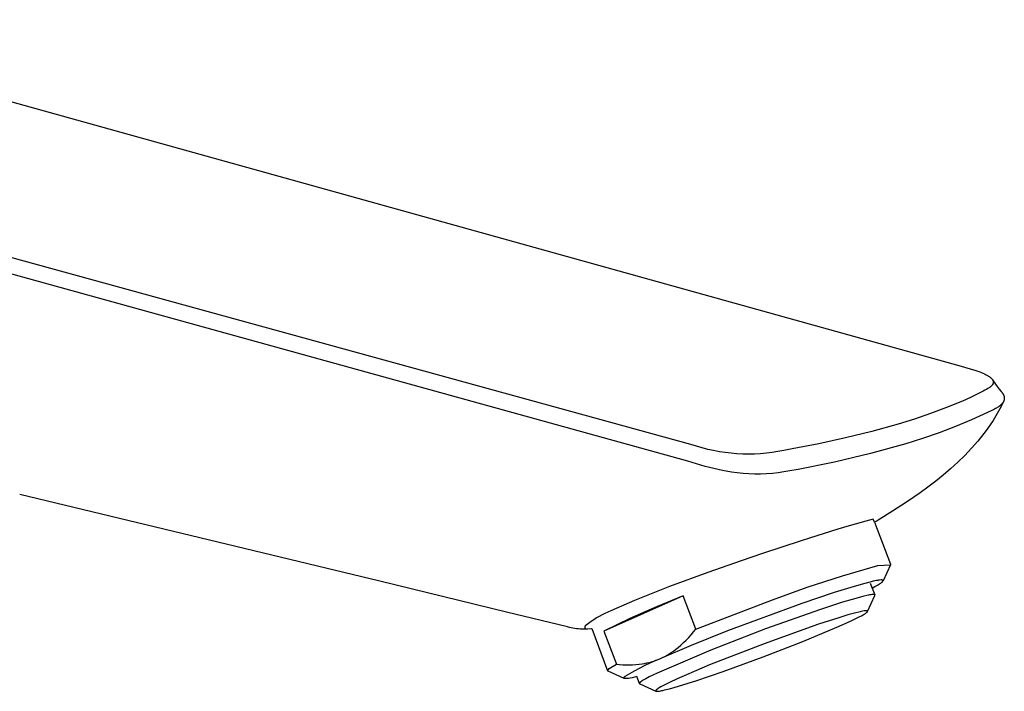
# Model space of a CAD drawing. Units: millimetres. Extents: x -279 to 123, y -343 to 377.
# Drawn here: x -185 to -91, y -160 to -96 of the extents above; entities that cross this region are included whole.
import ezdxf

# ---------------------------------------------------------------- set-up
doc = ezdxf.new("R2010")
doc.units = ezdxf.units.MM
doc.header["$MEASUREMENT"] = 0
doc.layers.add('Default', color=7, linetype='Continuous', true_color=0x000000)

msp = doc.modelspace()

# ---------------------------------------------------------------- linework, layer by layer
at = {"layer": 'Default', "color": 7, "true_color": 0xffffff}
for p, q in [((-213.801, -95.703), (-95.389, -128.677)), ((-120.939, -136.206), (-242.98, -102.62)), ((-121.199, -137.787), (-243.773, -103.873)), ((-95.389, -128.677), (-94.846, -128.829)), ((-94.846, -128.829), (-94.298, -128.985)), ((-94.298, -128.985), (-93.754, -129.152)), ((-93.754, -129.152), (-93.566, -129.214)), ((-93.566, -129.214), (-93.38, -129.28)), ((-93.38, -129.28), (-93.225, -129.339)), ((-93.225, -129.339), (-93.071, -129.401)), ((-93.071, -129.401), (-92.918, -129.469)), ((-92.918, -129.469), (-92.843, -129.505)), ((-92.843, -129.505), (-92.768, -129.542)), ((-92.768, -129.542), (-92.709, -129.573)), ((-92.709, -129.573), (-92.651, -129.605)), ((-92.651, -129.605), (-92.594, -129.639)), ((-92.594, -129.639), (-92.537, -129.674)), ((-92.537, -129.674), (-92.489, -129.706)), ((-92.489, -129.706), (-92.442, -129.739)), ((-92.442, -129.739), (-92.395, -129.774)), ((-92.395, -129.774), (-92.373, -129.792)), ((-92.373, -129.792), (-92.35, -129.81)), ((-92.35, -129.81), (-92.332, -129.826)), ((-92.332, -129.826), (-92.313, -129.843)), ((-92.313, -129.843), (-92.295, -129.859)), ((-92.295, -129.859), (-92.278, -129.876)), ((-92.278, -129.876), (-92.26, -129.894)), ((-92.26, -129.894), (-92.244, -129.912)), ((-92.244, -129.912), (-92.227, -129.93)), ((-92.227, -129.93), (-92.212, -129.949)), ((-92.212, -129.949), (-92.199, -129.966)), ((-92.199, -129.966), (-92.186, -129.982)), ((-92.186, -129.982), (-92.175, -129.999)), ((-92.175, -129.999), (-92.163, -130.017)), ((-92.167, -130.012), (-92.161, -130.019)), ((-92.159, -130.476), (-92.164, -130.485)), ((-92.163, -130.017), (-92.158, -130.026)), ((-92.161, -130.019), (-91.879, -130.433)), ((-92.153, -130.467), (-92.159, -130.476)), ((-92.158, -130.026), (-92.153, -130.034)), ((-92.153, -130.034), (-92.148, -130.044)), ((-92.148, -130.458), (-92.153, -130.467)), ((-92.148, -130.044), (-92.143, -130.053)), ((-92.143, -130.448), (-92.148, -130.458)), ((-92.143, -130.053), (-92.138, -130.062)), ((-92.138, -130.439), (-92.143, -130.448)), ((-92.138, -130.062), (-92.133, -130.071)), ((-92.133, -130.429), (-92.138, -130.439)), ((-92.133, -130.071), (-92.129, -130.081)), ((-92.128, -130.42), (-92.133, -130.429)), ((-92.129, -130.081), (-92.125, -130.09)), ((-92.124, -130.41), (-92.128, -130.42)), ((-92.125, -130.09), (-92.121, -130.098)), ((-92.12, -130.4), (-92.124, -130.41)), ((-92.121, -130.098), (-92.118, -130.107)), ((-92.116, -130.39), (-92.12, -130.4)), ((-92.118, -130.107), (-92.115, -130.115)), ((-92.112, -130.38), (-92.116, -130.39)), ((-92.115, -130.115), (-92.112, -130.124)), ((-92.112, -130.124), (-92.109, -130.133)), ((-92.109, -130.37), (-92.112, -130.38)), ((-92.109, -130.133), (-92.106, -130.141)), ((-92.106, -130.361), (-92.109, -130.37)), ((-92.106, -130.141), (-92.104, -130.15)), ((-92.104, -130.353), (-92.106, -130.361)), ((-92.104, -130.15), (-92.102, -130.159)), ((-92.102, -130.344), (-92.104, -130.353)), ((-92.102, -130.159), (-92.099, -130.168)), ((-92.1, -130.336), (-92.102, -130.344)), ((-92.098, -130.327), (-92.1, -130.336)), ((-92.099, -130.168), (-92.098, -130.177)), ((-92.098, -130.177), (-92.096, -130.185)), ((-92.096, -130.318), (-92.098, -130.327)), ((-92.096, -130.185), (-92.094, -130.194)), ((-92.095, -130.31), (-92.096, -130.318)), ((-92.094, -130.301), (-92.095, -130.31)), ((-92.094, -130.194), (-92.093, -130.203)), ((-92.092, -130.292), (-92.094, -130.301)), ((-92.093, -130.203), (-92.092, -130.212)), ((-92.092, -130.212), (-92.091, -130.221)), ((-92.091, -130.274), (-92.092, -130.283)), ((-92.092, -130.283), (-92.092, -130.292)), ((-92.091, -130.221), (-92.091, -130.23)), ((-92.091, -130.23), (-92.09, -130.239)), ((-92.09, -130.266), (-92.091, -130.274)), ((-92.09, -130.239), (-92.09, -130.248)), ((-92.09, -130.248), (-92.09, -130.257)), ((-92.09, -130.257), (-92.09, -130.266)), ((-91.879, -130.433), (-91.706, -130.675)), ((-93.505, -131.334), (-94.267, -131.7)), ((-93.055, -131.108), (-93.505, -131.334)), ((-92.897, -131.027), (-93.055, -131.108)), ((-92.74, -130.941), (-92.897, -131.027)), ((-92.616, -130.869), (-92.74, -130.941)), ((-92.555, -130.832), (-92.616, -130.869)), ((-92.496, -130.793), (-92.555, -130.832)), ((-92.448, -130.76), (-92.496, -130.793)), ((-92.401, -130.725), (-92.448, -130.76)), ((-92.378, -130.707), (-92.401, -130.725)), ((-92.356, -130.689), (-92.378, -130.707)), ((-92.333, -130.671), (-92.356, -130.689)), ((-92.312, -130.652), (-92.333, -130.671)), ((-92.295, -130.637), (-92.312, -130.652)), ((-92.279, -130.621), (-92.295, -130.637)), ((-92.263, -130.605), (-92.279, -130.621)), ((-92.247, -130.589), (-92.263, -130.605)), ((-92.232, -130.573), (-92.247, -130.589)), ((-92.217, -130.556), (-92.232, -130.573)), ((-92.203, -130.538), (-92.217, -130.556)), ((-92.189, -130.521), (-92.203, -130.538)), ((-92.176, -130.503), (-92.189, -130.521)), ((-92.17, -130.494), (-92.176, -130.503)), ((-92.164, -130.485), (-92.17, -130.494)), ((-91.706, -130.675), (-91.525, -130.911)), ((-91.525, -130.911), (-91.336, -131.14)), ((-91.336, -131.14), (-91.255, -131.238)), ((-91.255, -131.238), (-91.235, -131.265)), ((-91.235, -131.265), (-91.215, -131.292)), ((-91.215, -131.292), (-91.196, -131.319)), ((-91.196, -131.319), (-91.179, -131.347)), ((-91.179, -131.347), (-91.161, -131.375)), ((-91.161, -131.375), (-91.145, -131.404)), ((-91.145, -131.404), (-91.13, -131.434)), ((-95.038, -132.047), (-96.544, -132.669)), ((-94.267, -131.7), (-95.038, -132.047)), ((-91.114, -132.098), (-91.34, -132.557)), ((-91.306, -132.357), (-91.331, -132.382)), ((-91.281, -132.331), (-91.306, -132.357)), ((-91.259, -132.307), (-91.281, -132.331)), ((-91.238, -132.283), (-91.259, -132.307)), ((-91.218, -132.258), (-91.238, -132.283)), ((-91.198, -132.232), (-91.218, -132.258)), ((-91.18, -132.206), (-91.198, -132.232)), ((-91.162, -132.18), (-91.18, -132.206)), ((-91.153, -132.166), (-91.162, -132.18)), ((-91.145, -132.153), (-91.153, -132.166)), ((-91.137, -132.139), (-91.145, -132.153)), ((-91.129, -132.125), (-91.137, -132.139)), ((-91.13, -131.434), (-91.115, -131.464)), ((-91.122, -132.112), (-91.129, -132.125)), ((-91.115, -132.099), (-91.122, -132.112)), ((-91.115, -131.464), (-91.102, -131.492)), ((-91.109, -132.086), (-91.115, -132.099)), ((-91.099, -132.065), (-91.114, -132.098)), ((-91.103, -132.073), (-91.109, -132.086)), ((-91.097, -132.06), (-91.103, -132.073)), ((-91.102, -131.492), (-91.091, -131.52)), ((-91.091, -132.046), (-91.097, -132.06)), ((-91.091, -131.52), (-91.085, -131.535)), ((-91.086, -132.033), (-91.091, -132.046)), ((-91.081, -132.019), (-91.086, -132.033)), ((-91.085, -131.535), (-91.08, -131.55)), ((-91.076, -132.005), (-91.081, -132.019)), ((-91.08, -131.55), (-91.075, -131.564)), ((-91.071, -131.992), (-91.076, -132.005)), ((-91.075, -131.564), (-91.07, -131.579)), ((-91.067, -131.978), (-91.071, -131.992)), ((-91.07, -131.579), (-91.066, -131.594)), ((-91.063, -131.964), (-91.067, -131.978)), ((-91.066, -131.594), (-91.062, -131.609)), ((-91.059, -131.95), (-91.063, -131.964)), ((-91.062, -131.609), (-91.058, -131.624)), ((-91.056, -131.936), (-91.059, -131.95)), ((-91.058, -131.624), (-91.055, -131.639)), ((-91.052, -131.921), (-91.056, -131.936)), ((-91.055, -131.639), (-91.051, -131.654)), ((-91.05, -131.907), (-91.052, -131.921)), ((-91.051, -131.654), (-91.048, -131.669)), ((-91.047, -131.894), (-91.05, -131.907)), ((-91.048, -131.669), (-91.046, -131.684)), ((-91.045, -131.881), (-91.047, -131.894)), ((-91.046, -131.684), (-91.044, -131.7)), ((-91.044, -131.868), (-91.045, -131.881)), ((-91.044, -131.7), (-91.042, -131.712)), ((-91.042, -131.856), (-91.044, -131.868)), ((-91.042, -131.712), (-91.041, -131.725)), ((-91.041, -131.843), (-91.042, -131.856)), ((-91.041, -131.725), (-91.04, -131.738)), ((-91.04, -131.83), (-91.041, -131.843)), ((-91.04, -131.738), (-91.039, -131.751)), ((-91.039, -131.817), (-91.04, -131.83)), ((-91.039, -131.751), (-91.039, -131.764)), ((-91.039, -131.764), (-91.038, -131.777)), ((-91.038, -131.79), (-91.039, -131.804)), ((-91.039, -131.804), (-91.039, -131.817)), ((-91.038, -131.777), (-91.038, -131.79)), ((-98.068, -133.244), (-99.609, -133.772)), ((-96.544, -132.669), (-98.068, -133.244)), ((-92.635, -133.156), (-94.152, -133.848)), ((-92.179, -132.929), (-92.635, -133.156)), ((-91.98, -132.826), (-92.179, -132.929)), ((-91.882, -132.772), (-91.98, -132.826)), ((-91.785, -132.716), (-91.882, -132.772)), ((-91.58, -133.009), (-91.833, -133.453)), ((-91.711, -132.671), (-91.785, -132.716)), ((-91.638, -132.624), (-91.711, -132.671)), ((-91.566, -132.574), (-91.638, -132.624)), ((-91.34, -132.557), (-91.58, -133.009)), ((-91.531, -132.549), (-91.566, -132.574)), ((-91.496, -132.523), (-91.531, -132.549)), ((-91.439, -132.478), (-91.496, -132.523)), ((-91.411, -132.455), (-91.439, -132.478)), ((-91.384, -132.431), (-91.411, -132.455)), ((-91.357, -132.407), (-91.384, -132.431)), ((-91.331, -132.382), (-91.357, -132.407)), ((-99.609, -133.772), (-101.165, -134.254)), ((-94.152, -133.848), (-95.69, -134.491)), ((-92.1, -133.889), (-92.379, -134.317)), ((-91.833, -133.453), (-92.1, -133.889)), ((-103.664, -134.946), (-106.18, -135.571)), ((-101.165, -134.254), (-103.664, -134.946)), ((-97.248, -135.084), (-98.825, -135.627)), ((-95.69, -134.491), (-97.248, -135.084)), ((-92.977, -135.147), (-93.567, -135.862)), ((-92.672, -134.737), (-92.977, -135.147)), ((-92.379, -134.317), (-92.672, -134.737)), ((-106.18, -135.571), (-108.713, -136.129)), ((-98.825, -135.627), (-100.418, -136.119)), ((-93.567, -135.862), (-94.179, -136.557)), ((-120.378, -136.36), (-120.939, -136.206)), ((-119.84, -136.517), (-120.378, -136.36)), ((-119.296, -136.657), (-119.84, -136.517)), ((-118.749, -136.777), (-119.296, -136.657)), ((-118.197, -136.879), (-118.749, -136.777)), ((-117.643, -136.963), (-118.197, -136.879)), ((-117.086, -137.028), (-117.643, -136.963)), ((-116.527, -137.074), (-117.086, -137.028)), ((-113.726, -137.021), (-114.285, -137.07)), ((-113.17, -136.954), (-113.726, -137.021)), ((-112.615, -136.868), (-113.17, -136.954)), ((-112.064, -136.764), (-112.615, -136.868)), ((-111.259, -136.618), (-112.064, -136.764)), ((-108.713, -136.129), (-111.259, -136.618)), ((-103.81, -137.049), (-107.231, -137.864)), ((-100.418, -136.119), (-103.81, -137.049)), ((-94.179, -136.557), (-94.815, -137.231)), ((-120.384, -138.049), (-121.199, -137.787)), ((-115.967, -137.101), (-116.527, -137.074)), ((-115.406, -137.11), (-115.967, -137.101)), ((-114.845, -137.099), (-115.406, -137.11)), ((-114.285, -137.07), (-114.845, -137.099)), ((-107.231, -137.864), (-110.678, -138.561)), ((-95.473, -137.883), (-96.153, -138.513)), ((-94.815, -137.231), (-95.473, -137.883)), ((-119.561, -138.284), (-120.384, -138.049)), ((-118.731, -138.493), (-119.561, -138.284)), ((-117.895, -138.676), (-118.731, -138.493)), ((-117.054, -138.831), (-117.895, -138.676)), ((-116.5, -138.906), (-117.054, -138.831)), ((-115.944, -138.962), (-116.5, -138.906)), ((-112.598, -138.891), (-113.153, -138.951)), ((-112.045, -138.812), (-112.598, -138.891)), ((-111.495, -138.714), (-112.045, -138.812)), ((-110.678, -138.561), (-111.495, -138.714)), ((-96.153, -138.513), (-96.854, -139.12)), ((-115.386, -138.998), (-115.944, -138.962)), ((-114.828, -139.015), (-115.386, -138.998)), ((-114.269, -139.013), (-114.828, -139.015)), ((-113.711, -138.992), (-114.269, -139.013)), ((-113.153, -138.951), (-113.711, -138.992)), ((-97.574, -139.702), (-98.314, -140.26)), ((-96.854, -139.12), (-97.574, -139.702)), ((-99.072, -140.793), (-100.377, -141.692)), ((-98.314, -140.26), (-99.072, -140.793)), ((-150.562, -149.229), (-184.911, -140.942)), ((-100.377, -141.692), (-101.704, -142.558)), ((-101.704, -142.558), (-103.052, -143.391)), ((-104.243, -143.49), (-105.271, -143.776)), ((-103.887, -143.398), (-104.243, -143.49)), ((-103.529, -143.313), (-103.887, -143.398)), ((-103.422, -143.595), (-103.529, -143.313)), ((-103.297, -143.53), (-103.422, -143.595)), ((-103.422, -143.595), (-101.899, -147.608)), ((-103.173, -143.462), (-103.297, -143.53)), ((-103.052, -143.391), (-103.173, -143.462)), ((-106.922, -144.267), (-109.614, -145.114)), ((-105.817, -143.935), (-106.922, -144.267)), ((-105.271, -143.776), (-105.817, -143.935)), ((-110.421, -145.375), (-114.106, -146.593)), ((-109.614, -145.114), (-110.421, -145.375)), ((-116.114, -147.274), (-119.311, -148.387)), ((-114.106, -146.593), (-116.114, -147.274)), ((-106.475, -148.704), (-103.088, -147.72)), ((-103.088, -147.72), (-101.903, -147.665)), ((-101.903, -147.665), (-102.602, -149.198)), ((-101.899, -147.608), (-101.903, -147.665)), ((-138.488, -152.162), (-150.562, -149.229)), ((-119.311, -148.387), (-122.955, -149.725)), ((-109.829, -149.795), (-106.475, -148.704)), ((-103.543, -149.225), (-103.729, -149.268)), ((-103.229, -149.162), (-103.543, -149.225)), ((-103.106, -149.139), (-103.229, -149.162)), ((-103.044, -149.129), (-103.106, -149.139)), ((-103.012, -149.124), (-103.044, -149.129)), ((-102.98, -149.121), (-103.012, -149.124)), ((-102.935, -149.117), (-102.98, -149.121)), ((-102.765, -149.104), (-102.935, -149.117)), ((-102.751, -149.104), (-102.765, -149.104)), ((-102.744, -149.104), (-102.751, -149.104)), ((-102.737, -149.104), (-102.744, -149.104)), ((-102.73, -149.104), (-102.737, -149.104)), ((-102.722, -149.104), (-102.73, -149.104)), ((-102.715, -149.105), (-102.722, -149.104)), ((-102.707, -149.106), (-102.715, -149.105)), ((-102.699, -149.107), (-102.707, -149.106)), ((-102.691, -149.108), (-102.699, -149.107)), ((-102.684, -149.109), (-102.691, -149.108)), ((-102.678, -149.111), (-102.684, -149.109)), ((-102.671, -149.112), (-102.678, -149.111)), ((-102.665, -149.114), (-102.671, -149.112)), ((-102.658, -149.116), (-102.665, -149.114)), ((-102.652, -149.118), (-102.658, -149.116)), ((-102.645, -149.12), (-102.652, -149.118)), ((-102.647, -149.261), (-102.642, -149.255)), ((-102.642, -149.122), (-102.645, -149.12)), ((-102.639, -149.123), (-102.642, -149.122)), ((-102.642, -149.255), (-102.637, -149.25)), ((-102.636, -149.124), (-102.639, -149.123)), ((-102.637, -149.25), (-102.632, -149.244)), ((-102.633, -149.126), (-102.636, -149.124)), ((-102.631, -149.127), (-102.633, -149.126)), ((-102.632, -149.244), (-102.628, -149.238)), ((-102.628, -149.129), (-102.631, -149.127)), ((-102.625, -149.13), (-102.628, -149.129)), ((-102.628, -149.238), (-102.624, -149.232)), ((-102.623, -149.132), (-102.625, -149.13)), ((-102.624, -149.232), (-102.62, -149.227)), ((-102.62, -149.133), (-102.623, -149.132)), ((-102.618, -149.135), (-102.62, -149.133)), ((-102.62, -149.227), (-102.617, -149.221)), ((-102.617, -149.136), (-102.618, -149.135)), ((-102.615, -149.137), (-102.617, -149.136)), ((-102.617, -149.221), (-102.613, -149.215)), ((-102.614, -149.137), (-102.615, -149.137)), ((-102.613, -149.138), (-102.614, -149.137)), ((-102.612, -149.139), (-102.613, -149.138)), ((-102.613, -149.215), (-102.611, -149.213)), ((-102.611, -149.14), (-102.612, -149.139)), ((-102.61, -149.141), (-102.611, -149.14)), ((-102.611, -149.213), (-102.61, -149.21)), ((-102.609, -149.142), (-102.61, -149.141)), ((-102.61, -149.21), (-102.608, -149.207)), ((-102.608, -149.143), (-102.609, -149.142)), ((-102.608, -149.144), (-102.608, -149.143)), ((-102.607, -149.145), (-102.608, -149.144)), ((-102.608, -149.207), (-102.607, -149.204)), ((-102.606, -149.146), (-102.607, -149.145)), ((-102.607, -149.204), (-102.606, -149.201)), ((-102.605, -149.147), (-102.606, -149.146)), ((-102.606, -149.201), (-102.604, -149.198)), ((-102.605, -149.148), (-102.605, -149.147)), ((-102.604, -149.149), (-102.605, -149.148)), ((-102.603, -149.15), (-102.604, -149.149)), ((-102.604, -149.198), (-102.603, -149.195)), ((-102.603, -149.151), (-102.603, -149.15)), ((-102.603, -149.15), (-102.603, -149.15)), ((-102.602, -149.152), (-102.603, -149.151)), ((-102.603, -149.195), (-102.602, -149.192)), ((-102.602, -149.153), (-102.602, -149.152)), ((-102.602, -149.152), (-102.602, -149.152)), ((-102.601, -149.153), (-102.602, -149.153)), ((-102.602, -149.192), (-102.601, -149.189)), ((-102.601, -149.154), (-102.601, -149.153)), ((-102.601, -149.155), (-102.601, -149.154)), ((-102.6, -149.156), (-102.601, -149.155)), ((-102.601, -149.155), (-102.601, -149.155)), ((-102.601, -149.188), (-102.6, -149.187)), ((-102.601, -149.189), (-102.601, -149.188)), ((-102.6, -149.157), (-102.6, -149.156)), ((-102.6, -149.156), (-102.6, -149.156)), ((-102.6, -149.158), (-102.6, -149.157)), ((-102.599, -149.16), (-102.6, -149.158)), ((-102.6, -149.158), (-102.6, -149.158)), ((-102.6, -149.184), (-102.599, -149.182)), ((-102.6, -149.185), (-102.6, -149.184)), ((-102.6, -149.187), (-102.6, -149.185)), ((-102.599, -149.161), (-102.599, -149.16)), ((-102.599, -149.162), (-102.599, -149.161)), ((-102.598, -149.163), (-102.599, -149.162)), ((-102.599, -149.179), (-102.598, -149.178)), ((-102.599, -149.181), (-102.599, -149.179)), ((-102.599, -149.182), (-102.599, -149.181)), ((-102.598, -149.165), (-102.598, -149.163)), ((-102.598, -149.166), (-102.598, -149.165)), ((-102.598, -149.167), (-102.598, -149.166)), ((-102.598, -149.169), (-102.598, -149.167)), ((-102.598, -149.17), (-102.598, -149.169)), ((-102.598, -149.171), (-102.598, -149.17)), ((-102.598, -149.173), (-102.598, -149.171)), ((-102.598, -149.174), (-102.598, -149.173)), ((-102.598, -149.175), (-102.598, -149.174)), ((-102.598, -149.177), (-102.598, -149.175)), ((-102.598, -149.178), (-102.598, -149.177)), ((-122.955, -149.725), (-125.196, -150.61)), ((-113.147, -150.993), (-109.829, -149.795)), ((-105.367, -149.717), (-107.272, -150.312)), ((-104.344, -149.425), (-105.367, -149.717)), ((-103.729, -149.268), (-104.344, -149.425)), ((-103.815, -149.393), (-103.383, -150.532)), ((-103.633, -149.874), (-103.38, -149.739)), ((-103.38, -149.739), (-103.131, -149.599)), ((-103.131, -149.599), (-103.035, -149.542)), ((-103.035, -149.542), (-102.94, -149.483)), ((-102.94, -149.483), (-102.878, -149.443)), ((-102.878, -149.443), (-102.817, -149.401)), ((-102.817, -149.401), (-102.762, -149.361)), ((-102.762, -149.361), (-102.735, -149.34)), ((-102.735, -149.34), (-102.708, -149.319)), ((-102.708, -149.319), (-102.687, -149.301)), ((-102.687, -149.301), (-102.677, -149.292)), ((-102.677, -149.292), (-102.666, -149.282)), ((-102.666, -149.282), (-102.656, -149.272)), ((-102.656, -149.272), (-102.651, -149.266)), ((-102.651, -149.266), (-102.647, -149.261)), ((-121.655, -150.625), (-129.204, -153.99)), ((-126.3, -151.07), (-128.556, -152.047)), ((-125.196, -150.61), (-126.3, -151.07)), ((-121.655, -150.625), (-124.21, -151.66)), ((-120.459, -153.788), (-121.655, -150.625)), ((-120.459, -153.788), (-113.147, -150.993)), ((-107.272, -150.312), (-110.343, -151.351)), ((-105.55, -150.953), (-106.467, -151.229)), ((-104.761, -150.734), (-105.55, -150.953)), ((-104.424, -150.649), (-104.761, -150.734)), ((-104.131, -150.582), (-104.424, -150.649)), ((-104.001, -150.555), (-104.131, -150.582)), ((-104.082, -152.104), (-103.385, -150.577)), ((-103.883, -150.533), (-104.001, -150.555)), ((-103.777, -150.516), (-103.883, -150.533)), ((-103.684, -150.504), (-103.777, -150.516)), ((-103.642, -150.499), (-103.684, -150.504)), ((-103.602, -150.496), (-103.642, -150.499)), ((-103.566, -150.494), (-103.602, -150.496)), ((-103.534, -150.494), (-103.566, -150.494)), ((-103.518, -150.494), (-103.534, -150.494)), ((-103.504, -150.494), (-103.518, -150.494)), ((-103.49, -150.495), (-103.504, -150.494)), ((-103.477, -150.496), (-103.49, -150.495)), ((-103.465, -150.497), (-103.477, -150.496)), ((-103.46, -150.498), (-103.465, -150.497)), ((-103.454, -150.499), (-103.46, -150.498)), ((-103.449, -150.499), (-103.454, -150.499)), ((-103.444, -150.5), (-103.449, -150.499)), ((-103.439, -150.501), (-103.444, -150.5)), ((-103.434, -150.503), (-103.439, -150.501)), ((-103.429, -150.504), (-103.434, -150.503)), ((-103.425, -150.505), (-103.429, -150.504)), ((-103.421, -150.506), (-103.425, -150.505)), ((-103.417, -150.508), (-103.421, -150.506)), ((-103.413, -150.509), (-103.417, -150.508)), ((-103.409, -150.511), (-103.413, -150.509)), ((-103.406, -150.513), (-103.409, -150.511)), ((-103.403, -150.514), (-103.406, -150.513)), ((-103.4, -150.516), (-103.403, -150.514)), ((-103.397, -150.518), (-103.4, -150.516)), ((-103.395, -150.52), (-103.397, -150.518)), ((-103.392, -150.522), (-103.395, -150.52)), ((-103.39, -150.524), (-103.392, -150.522)), ((-103.388, -150.526), (-103.39, -150.524)), ((-103.386, -150.528), (-103.388, -150.526)), ((-103.385, -150.531), (-103.386, -150.528)), ((-103.383, -150.533), (-103.385, -150.531)), ((-103.385, -150.577), (-103.384, -150.574)), ((-103.384, -150.574), (-103.382, -150.57)), ((-103.382, -150.536), (-103.383, -150.533)), ((-103.381, -150.538), (-103.382, -150.536)), ((-103.382, -150.57), (-103.381, -150.567)), ((-103.38, -150.541), (-103.381, -150.538)), ((-103.381, -150.567), (-103.38, -150.564)), ((-103.379, -150.543), (-103.38, -150.541)), ((-103.38, -150.561), (-103.379, -150.558)), ((-103.38, -150.564), (-103.38, -150.561)), ((-103.379, -150.546), (-103.379, -150.543)), ((-103.379, -150.549), (-103.379, -150.546)), ((-103.379, -150.552), (-103.379, -150.549)), ((-103.379, -150.555), (-103.379, -150.552)), ((-103.379, -150.558), (-103.379, -150.555)), ((-128.556, -152.047), (-128.837, -152.165)), ((-124.21, -151.66), (-126.727, -152.782)), ((-110.343, -151.351), (-117.423, -153.966)), ((-108.555, -151.904), (-113.816, -153.76)), ((-106.467, -151.229), (-108.555, -151.904)), ((-104.402, -152.059), (-104.574, -152.086)), ((-104.331, -152.048), (-104.402, -152.059)), ((-104.314, -152.046), (-104.331, -152.048)), ((-104.296, -152.044), (-104.314, -152.046)), ((-104.279, -152.043), (-104.296, -152.044)), ((-104.271, -152.043), (-104.279, -152.043)), ((-104.263, -152.042), (-104.271, -152.043)), ((-104.251, -152.042), (-104.263, -152.042)), ((-104.24, -152.042), (-104.251, -152.042)), ((-104.192, -152.044), (-104.24, -152.042)), ((-104.145, -152.045), (-104.192, -152.044)), ((-104.14, -152.045), (-104.145, -152.045)), ((-104.136, -152.046), (-104.14, -152.045)), ((-104.132, -152.046), (-104.136, -152.046)), ((-104.13, -152.046), (-104.132, -152.046)), ((-104.127, -152.047), (-104.13, -152.046)), ((-104.125, -152.047), (-104.127, -152.047)), ((-104.123, -152.047), (-104.125, -152.047)), ((-104.121, -152.048), (-104.123, -152.047)), ((-104.119, -152.048), (-104.121, -152.048)), ((-104.117, -152.049), (-104.119, -152.048)), ((-104.116, -152.049), (-104.117, -152.049)), ((-104.115, -152.05), (-104.116, -152.049)), ((-104.114, -152.05), (-104.115, -152.05)), ((-104.113, -152.05), (-104.114, -152.05)), ((-104.112, -152.051), (-104.113, -152.05)), ((-104.111, -152.051), (-104.112, -152.051)), ((-104.11, -152.052), (-104.111, -152.051)), ((-104.109, -152.052), (-104.11, -152.052)), ((-104.108, -152.052), (-104.109, -152.052)), ((-104.107, -152.053), (-104.108, -152.052)), ((-104.106, -152.054), (-104.107, -152.053)), ((-104.107, -152.053), (-104.107, -152.053)), ((-104.105, -152.054), (-104.106, -152.054)), ((-104.104, -152.055), (-104.105, -152.054)), ((-104.103, -152.055), (-104.104, -152.055)), ((-104.103, -152.056), (-104.103, -152.055)), ((-104.102, -152.057), (-104.103, -152.056)), ((-104.101, -152.057), (-104.102, -152.057)), ((-104.1, -152.058), (-104.101, -152.057)), ((-104.099, -152.059), (-104.1, -152.058)), ((-104.098, -152.06), (-104.099, -152.059)), ((-104.098, -152.061), (-104.098, -152.06)), ((-104.097, -152.061), (-104.098, -152.061)), ((-104.096, -152.062), (-104.097, -152.061)), ((-104.095, -152.063), (-104.096, -152.062)), ((-104.095, -152.064), (-104.095, -152.063)), ((-104.094, -152.065), (-104.095, -152.064)), ((-104.093, -152.066), (-104.094, -152.065)), ((-104.093, -152.067), (-104.093, -152.066)), ((-104.092, -152.068), (-104.093, -152.067)), ((-104.091, -152.069), (-104.092, -152.068)), ((-104.091, -152.07), (-104.091, -152.069)), ((-104.09, -152.071), (-104.091, -152.07)), ((-104.09, -152.072), (-104.09, -152.071)), ((-104.089, -152.074), (-104.09, -152.072)), ((-104.089, -152.075), (-104.089, -152.074)), ((-132.67, -153.58), (-138.488, -152.162)), ((-130.175, -152.889), (-130.427, -153.06)), ((-129.917, -152.727), (-130.175, -152.889)), ((-129.654, -152.573), (-129.917, -152.727)), ((-129.386, -152.428), (-129.654, -152.573)), ((-129.114, -152.292), (-129.386, -152.428)), ((-126.727, -152.782), (-129.204, -153.99)), ((-128.837, -152.165), (-129.114, -152.292)), ((-106.824, -152.699), (-108.74, -153.32)), ((-105.972, -152.442), (-106.824, -152.699)), ((-105.311, -152.259), (-105.972, -152.442)), ((-105.693, -153.029), (-105.254, -152.819)), ((-104.785, -152.13), (-105.311, -152.259)), ((-105.254, -152.819), (-104.82, -152.6)), ((-104.82, -152.6), (-104.662, -152.515)), ((-104.679, -152.107), (-104.785, -152.13)), ((-104.574, -152.086), (-104.679, -152.107)), ((-104.662, -152.515), (-104.505, -152.427)), ((-104.505, -152.427), (-104.389, -152.358)), ((-104.389, -152.358), (-104.332, -152.322)), ((-104.332, -152.322), (-104.276, -152.285)), ((-104.276, -152.285), (-104.237, -152.258)), ((-104.237, -152.258), (-104.217, -152.244)), ((-104.217, -152.244), (-104.198, -152.23)), ((-104.198, -152.23), (-104.179, -152.215)), ((-104.179, -152.215), (-104.161, -152.199)), ((-104.161, -152.199), (-104.143, -152.183)), ((-104.143, -152.183), (-104.125, -152.166)), ((-104.125, -152.166), (-104.117, -152.158)), ((-104.117, -152.158), (-104.112, -152.153)), ((-104.112, -152.153), (-104.108, -152.149)), ((-104.108, -152.149), (-104.105, -152.144)), ((-104.105, -152.144), (-104.103, -152.142)), ((-104.103, -152.142), (-104.101, -152.14)), ((-104.101, -152.14), (-104.099, -152.138)), ((-104.099, -152.138), (-104.098, -152.135)), ((-104.098, -152.135), (-104.096, -152.133)), ((-104.096, -152.133), (-104.095, -152.131)), ((-104.095, -152.131), (-104.093, -152.128)), ((-104.093, -152.128), (-104.092, -152.126)), ((-104.092, -152.126), (-104.09, -152.123)), ((-104.09, -152.122), (-104.089, -152.121)), ((-104.09, -152.123), (-104.09, -152.122)), ((-104.088, -152.076), (-104.089, -152.075)), ((-104.089, -152.12), (-104.088, -152.118)), ((-104.089, -152.121), (-104.089, -152.12)), ((-104.088, -152.077), (-104.088, -152.076)), ((-104.087, -152.078), (-104.088, -152.077)), ((-104.088, -152.117), (-104.087, -152.116)), ((-104.088, -152.118), (-104.088, -152.117)), ((-104.087, -152.079), (-104.087, -152.078)), ((-104.086, -152.08), (-104.087, -152.079)), ((-104.087, -152.115), (-104.086, -152.113)), ((-104.087, -152.116), (-104.087, -152.115)), ((-104.086, -152.081), (-104.086, -152.08)), ((-104.086, -152.083), (-104.086, -152.081)), ((-104.085, -152.084), (-104.086, -152.083)), ((-104.086, -152.111), (-104.085, -152.11)), ((-104.086, -152.112), (-104.086, -152.111)), ((-104.086, -152.113), (-104.086, -152.112)), ((-104.085, -152.085), (-104.085, -152.084)), ((-104.085, -152.086), (-104.085, -152.085)), ((-104.085, -152.087), (-104.085, -152.086)), ((-104.085, -152.088), (-104.085, -152.087)), ((-104.084, -152.089), (-104.085, -152.088)), ((-104.085, -152.106), (-104.084, -152.104)), ((-104.085, -152.107), (-104.085, -152.106)), ((-104.085, -152.108), (-104.085, -152.107)), ((-104.085, -152.11), (-104.085, -152.108)), ((-104.084, -152.091), (-104.084, -152.089)), ((-104.084, -152.092), (-104.084, -152.091)), ((-104.084, -152.094), (-104.084, -152.092)), ((-104.084, -152.095), (-104.084, -152.094)), ((-104.084, -152.096), (-104.084, -152.095)), ((-104.084, -152.098), (-104.084, -152.096)), ((-104.084, -152.099), (-104.084, -152.098)), ((-104.084, -152.1), (-104.084, -152.099)), ((-104.084, -152.102), (-104.084, -152.1)), ((-104.084, -152.103), (-104.084, -152.102)), ((-104.084, -152.104), (-104.084, -152.103)), ((-132.501, -153.627), (-132.67, -153.58)), ((-132.331, -153.668), (-132.501, -153.627)), ((-132.16, -153.703), (-132.331, -153.668)), ((-131.988, -153.733), (-132.16, -153.703)), ((-131.815, -153.757), (-131.988, -153.733)), ((-131.641, -153.775), (-131.815, -153.757)), ((-131.467, -153.787), (-131.641, -153.775)), ((-131.292, -153.794), (-131.467, -153.787)), ((-131.118, -153.794), (-131.292, -153.794)), ((-130.943, -153.789), (-131.118, -153.794)), ((-131.039, -153.577), (-131.04, -153.583)), ((-131.04, -153.583), (-131.04, -153.589)), ((-131.04, -153.589), (-131.04, -153.595)), ((-131.04, -153.595), (-131.04, -153.601)), ((-131.04, -153.601), (-131.039, -153.607)), ((-131.038, -153.566), (-131.039, -153.572)), ((-131.039, -153.572), (-131.039, -153.577)), ((-131.039, -153.607), (-131.039, -153.613)), ((-131.039, -153.613), (-131.038, -153.619)), ((-131.037, -153.56), (-131.038, -153.566)), ((-131.038, -153.619), (-131.037, -153.625)), ((-131.036, -153.554), (-131.037, -153.56)), ((-131.037, -153.625), (-131.035, -153.631)), ((-131.034, -153.548), (-131.036, -153.554)), ((-131.035, -153.631), (-131.034, -153.636)), ((-131.033, -153.542), (-131.034, -153.548)), ((-131.034, -153.636), (-131.032, -153.642)), ((-131.031, -153.537), (-131.033, -153.542)), ((-131.032, -153.642), (-131.03, -153.648)), ((-131.029, -153.531), (-131.031, -153.537)), ((-131.03, -153.648), (-131.028, -153.653)), ((-131.027, -153.526), (-131.029, -153.531)), ((-131.028, -153.653), (-131.026, -153.659)), ((-131.024, -153.52), (-131.027, -153.526)), ((-131.026, -153.659), (-131.024, -153.664)), ((-131.022, -153.515), (-131.024, -153.52)), ((-131.024, -153.664), (-131.021, -153.67)), ((-131.019, -153.51), (-131.022, -153.515)), ((-131.021, -153.67), (-131.018, -153.675)), ((-131.016, -153.504), (-131.019, -153.51)), ((-131.018, -153.675), (-131.015, -153.68)), ((-131.013, -153.499), (-131.016, -153.504)), ((-131.015, -153.68), (-131.012, -153.685)), ((-131.009, -153.494), (-131.013, -153.499)), ((-131.012, -153.685), (-131.009, -153.69)), ((-131.006, -153.489), (-131.009, -153.494)), ((-131.009, -153.69), (-131.005, -153.695)), ((-131.002, -153.485), (-131.006, -153.489)), ((-131.005, -153.695), (-131.002, -153.7)), ((-130.999, -153.48), (-131.002, -153.485)), ((-131.002, -153.7), (-130.998, -153.704)), ((-130.995, -153.476), (-130.999, -153.48)), ((-130.998, -153.704), (-130.994, -153.709)), ((-130.99, -153.471), (-130.995, -153.476)), ((-130.994, -153.709), (-130.99, -153.713)), ((-130.986, -153.467), (-130.99, -153.471)), ((-130.99, -153.713), (-130.985, -153.717)), ((-130.982, -153.463), (-130.986, -153.467)), ((-130.985, -153.717), (-130.981, -153.721)), ((-130.977, -153.459), (-130.982, -153.463)), ((-130.981, -153.721), (-130.976, -153.725)), ((-130.973, -153.456), (-130.977, -153.459)), ((-130.976, -153.725), (-130.972, -153.728)), ((-130.968, -153.452), (-130.973, -153.456)), ((-130.972, -153.728), (-130.967, -153.732)), ((-130.963, -153.449), (-130.968, -153.452)), ((-130.967, -153.732), (-130.962, -153.735)), ((-130.958, -153.446), (-130.963, -153.449)), ((-130.962, -153.735), (-130.957, -153.738)), ((-130.953, -153.443), (-130.958, -153.446)), ((-130.957, -153.738), (-130.952, -153.741)), ((-130.948, -153.44), (-130.953, -153.443)), ((-130.952, -153.741), (-130.947, -153.744)), ((-130.942, -153.437), (-130.948, -153.44)), ((-130.947, -153.744), (-130.941, -153.747)), ((-130.769, -153.778), (-130.943, -153.789)), ((-130.937, -153.435), (-130.942, -153.437)), ((-130.941, -153.747), (-130.936, -153.749)), ((-130.931, -153.432), (-130.937, -153.435)), ((-130.936, -153.749), (-130.93, -153.752)), ((-130.926, -153.43), (-130.931, -153.432)), ((-130.93, -153.752), (-130.925, -153.754)), ((-130.92, -153.428), (-130.926, -153.43)), ((-130.925, -153.754), (-130.919, -153.755)), ((-130.914, -153.427), (-130.92, -153.428)), ((-130.919, -153.755), (-130.913, -153.757)), ((-130.674, -153.24), (-130.914, -153.427)), ((-130.913, -153.757), (-130.908, -153.759)), ((-130.908, -153.759), (-130.902, -153.76)), ((-130.902, -153.76), (-130.896, -153.761)), ((-130.896, -153.761), (-130.89, -153.762)), ((-130.89, -153.762), (-130.884, -153.762)), ((-130.884, -153.762), (-130.878, -153.763)), ((-130.878, -153.763), (-130.872, -153.763)), ((-130.872, -153.763), (-130.866, -153.763)), ((-130.866, -153.763), (-130.86, -153.763)), ((-130.86, -153.763), (-130.854, -153.762)), ((-130.854, -153.762), (-130.848, -153.762)), ((-130.848, -153.762), (-130.387, -153.733)), ((-130.595, -153.761), (-130.769, -153.778)), ((-130.427, -153.06), (-130.674, -153.24)), ((-130.387, -153.733), (-130.379, -153.732)), ((-130.379, -153.732), (-128.861, -157.754)), ((-120.673, -154.06), (-120.459, -153.788)), ((-113.816, -153.76), (-119.014, -155.784)), ((-108.74, -153.32), (-113.946, -155.176)), ((-110.241, -154.967), (-106.993, -153.616)), ((-106.993, -153.616), (-105.693, -153.029)), ((-129.204, -153.99), (-128.02, -157.128)), ((-121.611, -155.073), (-121.364, -154.831)), ((-121.364, -154.831), (-121.125, -154.582)), ((-121.125, -154.582), (-120.894, -154.325)), ((-117.423, -153.966), (-120.897, -155.35)), ((-120.894, -154.325), (-120.673, -154.06)), ((-119.014, -155.784), (-124.146, -157.972)), ((-120.897, -155.35), (-123.737, -156.55)), ((-122.59, -155.887), (-122.398, -155.746)), ((-122.398, -155.746), (-122.128, -155.53)), ((-122.128, -155.53), (-121.866, -155.306)), ((-121.866, -155.306), (-121.611, -155.073)), ((-113.946, -155.176), (-119.135, -157.201)), ((-114.014, -156.431), (-110.241, -154.967)), ((-124.522, -156.88), (-123.831, -156.591)), ((-124.462, -156.832), (-124.249, -156.759)), ((-124.249, -156.759), (-124.038, -156.678)), ((-124.038, -156.678), (-123.831, -156.591)), ((-123.831, -156.591), (-123.615, -156.491)), ((-123.615, -156.491), (-123.402, -156.384)), ((-123.402, -156.384), (-123.193, -156.27)), ((-123.193, -156.27), (-122.988, -156.149)), ((-122.988, -156.149), (-122.787, -156.021)), ((-122.787, -156.021), (-122.59, -155.887)), ((-117.853, -157.828), (-114.014, -156.431)), ((-128.861, -157.754), (-128.707, -157.557)), ((-128.707, -157.557), (-128.02, -157.128)), ((-128.02, -157.128), (-127.713, -157.16)), ((-127.713, -157.16), (-127.404, -157.181)), ((-127.404, -157.181), (-127.096, -157.192)), ((-127.096, -157.192), (-126.787, -157.193)), ((-126.787, -157.193), (-126.478, -157.183)), ((-126.529, -157.889), (-125.872, -157.529)), ((-126.478, -157.183), (-126.169, -157.164)), ((-126.169, -157.164), (-125.862, -157.134)), ((-125.872, -157.529), (-125.202, -157.193)), ((-125.862, -157.134), (-125.555, -157.094)), ((-125.555, -157.094), (-125.334, -157.056)), ((-125.334, -157.056), (-125.113, -157.011)), ((-125.202, -157.193), (-124.522, -156.88)), ((-125.113, -157.011), (-124.894, -156.958)), ((-124.894, -156.958), (-124.677, -156.899)), ((-124.677, -156.899), (-124.462, -156.832)), ((-119.135, -157.201), (-121.341, -158.13)), ((-128.818, -157.799), (-128.86, -157.753)), ((-127.295, -158.483), (-128.818, -157.799)), ((-127.318, -158.439), (-127.317, -158.437)), ((-127.318, -158.44), (-127.318, -158.439)), ((-127.318, -158.441), (-127.318, -158.44)), ((-127.318, -158.443), (-127.318, -158.441)), ((-127.318, -158.444), (-127.318, -158.443)), ((-127.318, -158.445), (-127.318, -158.444)), ((-127.318, -158.447), (-127.318, -158.445)), ((-127.318, -158.448), (-127.318, -158.447)), ((-127.317, -158.449), (-127.318, -158.448)), ((-127.317, -158.432), (-127.316, -158.43)), ((-127.317, -158.433), (-127.317, -158.432)), ((-127.317, -158.435), (-127.317, -158.433)), ((-127.317, -158.436), (-127.317, -158.435)), ((-127.317, -158.437), (-127.317, -158.436)), ((-127.317, -158.45), (-127.317, -158.449)), ((-127.317, -158.452), (-127.317, -158.45)), ((-127.317, -158.453), (-127.317, -158.452)), ((-127.317, -158.454), (-127.317, -158.453)), ((-127.316, -158.455), (-127.317, -158.454)), ((-127.316, -158.428), (-127.315, -158.426)), ((-127.316, -158.429), (-127.316, -158.428)), ((-127.316, -158.43), (-127.316, -158.429)), ((-127.316, -158.456), (-127.316, -158.455)), ((-127.316, -158.458), (-127.316, -158.456)), ((-127.315, -158.459), (-127.316, -158.458)), ((-127.315, -158.425), (-127.314, -158.423)), ((-127.315, -158.426), (-127.315, -158.425)), ((-127.315, -158.46), (-127.315, -158.459)), ((-127.314, -158.461), (-127.315, -158.46)), ((-127.314, -158.422), (-127.313, -158.419)), ((-127.314, -158.423), (-127.314, -158.422)), ((-127.314, -158.462), (-127.314, -158.461)), ((-127.313, -158.463), (-127.314, -158.462)), ((-127.313, -158.419), (-127.311, -158.416)), ((-127.313, -158.464), (-127.313, -158.463)), ((-127.312, -158.465), (-127.313, -158.464)), ((-127.311, -158.466), (-127.312, -158.465)), ((-127.311, -158.416), (-127.31, -158.412)), ((-127.311, -158.467), (-127.311, -158.466)), ((-127.31, -158.468), (-127.311, -158.467)), ((-127.31, -158.412), (-127.308, -158.409)), ((-127.309, -158.469), (-127.31, -158.468)), ((-127.308, -158.47), (-127.309, -158.469)), ((-127.308, -158.409), (-127.307, -158.406)), ((-127.307, -158.471), (-127.308, -158.47)), ((-127.307, -158.406), (-127.305, -158.403)), ((-127.307, -158.472), (-127.307, -158.471)), ((-127.306, -158.473), (-127.307, -158.472)), ((-127.305, -158.474), (-127.306, -158.473)), ((-127.305, -158.403), (-127.303, -158.399)), ((-127.304, -158.475), (-127.305, -158.474)), ((-127.303, -158.476), (-127.304, -158.475)), ((-127.303, -158.399), (-127.301, -158.396)), ((-127.302, -158.477), (-127.303, -158.476)), ((-127.301, -158.478), (-127.302, -158.477)), ((-127.301, -158.396), (-127.299, -158.393)), ((-127.3, -158.479), (-127.301, -158.478)), ((-127.299, -158.48), (-127.3, -158.479)), ((-127.299, -158.393), (-127.296, -158.389)), ((-127.297, -158.481), (-127.299, -158.48)), ((-127.296, -158.482), (-127.297, -158.481)), ((-127.296, -158.389), (-127.294, -158.385)), ((-127.295, -158.482), (-127.296, -158.482)), ((-127.294, -158.483), (-127.295, -158.482)), ((-127.294, -158.385), (-127.291, -158.382)), ((-127.292, -158.484), (-127.294, -158.483)), ((-127.291, -158.485), (-127.292, -158.484)), ((-127.291, -158.382), (-127.285, -158.375)), ((-127.29, -158.486), (-127.291, -158.485)), ((-127.287, -158.487), (-127.29, -158.486)), ((-127.284, -158.489), (-127.287, -158.487)), ((-127.285, -158.375), (-127.279, -158.367)), ((-127.281, -158.49), (-127.284, -158.489)), ((-127.278, -158.491), (-127.281, -158.49)), ((-127.279, -158.367), (-127.272, -158.359)), ((-127.274, -158.493), (-127.278, -158.491)), ((-127.271, -158.494), (-127.274, -158.493)), ((-127.272, -158.359), (-127.265, -158.351)), ((-127.267, -158.495), (-127.271, -158.494)), ((-127.263, -158.496), (-127.267, -158.495)), ((-127.265, -158.351), (-127.257, -158.343)), ((-127.259, -158.498), (-127.263, -158.496)), ((-127.255, -158.499), (-127.259, -158.498)), ((-127.257, -158.343), (-127.249, -158.335)), ((-127.251, -158.5), (-127.255, -158.499)), ((-127.247, -158.501), (-127.251, -158.5)), ((-127.249, -158.335), (-127.24, -158.326)), ((-127.238, -158.502), (-127.247, -158.501)), ((-127.24, -158.326), (-127.22, -158.308)), ((-127.228, -158.504), (-127.238, -158.502)), ((-127.218, -158.505), (-127.228, -158.504)), ((-127.22, -158.308), (-127.198, -158.29)), ((-127.207, -158.506), (-127.218, -158.505)), ((-127.196, -158.507), (-127.207, -158.506)), ((-127.198, -158.29), (-127.174, -158.27)), ((-127.184, -158.508), (-127.196, -158.507)), ((-127.172, -158.509), (-127.184, -158.508)), ((-127.174, -158.27), (-126.529, -157.889)), ((-127.146, -158.509), (-127.172, -158.509)), ((-127.118, -158.509), (-127.146, -158.509)), ((-127.087, -158.508), (-127.118, -158.509)), ((-127.054, -158.505), (-127.087, -158.508)), ((-127.02, -158.503), (-127.054, -158.505)), ((-126.944, -158.494), (-127.02, -158.503)), ((-126.859, -158.483), (-126.944, -158.494)), ((-126.697, -158.456), (-126.859, -158.483)), ((-126.511, -158.419), (-126.697, -158.456)), ((-126.069, -158.318), (-126.511, -158.419)), ((-125.82, -158.977), (-126.069, -158.318)), ((-125.353, -158.592), (-125.471, -158.663)), ((-125.22, -158.517), (-125.353, -158.592)), ((-124.911, -158.351), (-125.22, -158.517)), ((-124.551, -158.168), (-124.911, -158.351)), ((-124.146, -157.972), (-124.551, -158.168)), ((-122.22, -158.521), (-122.958, -158.866)), ((-121.341, -158.13), (-122.22, -158.521)), ((-120.459, -158.714), (-117.853, -157.828)), ((-125.82, -158.96), (-125.821, -158.962)), ((-125.821, -158.962), (-125.821, -158.964)), ((-125.821, -158.964), (-125.821, -158.966)), ((-125.821, -158.966), (-125.821, -158.968)), ((-125.821, -158.968), (-125.821, -158.969)), ((-125.821, -158.969), (-125.821, -158.971)), ((-125.821, -158.971), (-125.821, -158.973)), ((-125.821, -158.973), (-125.82, -158.975)), ((-125.819, -158.954), (-125.82, -158.956)), ((-125.82, -158.956), (-125.82, -158.958)), ((-125.82, -158.958), (-125.82, -158.96)), ((-125.82, -158.975), (-125.82, -158.976)), ((-125.82, -158.976), (-125.819, -158.978)), ((-125.818, -158.95), (-125.819, -158.952)), ((-125.819, -158.952), (-125.819, -158.954)), ((-125.819, -158.978), (-125.819, -158.979)), ((-125.819, -158.979), (-125.818, -158.981)), ((-125.817, -158.948), (-125.818, -158.95)), ((-125.818, -158.981), (-125.818, -158.983)), ((-125.818, -158.983), (-125.817, -158.984)), ((-125.816, -158.944), (-125.817, -158.946)), ((-125.817, -158.946), (-125.817, -158.948)), ((-125.817, -158.984), (-125.816, -158.986)), ((-125.815, -158.942), (-125.816, -158.944)), ((-125.816, -158.986), (-125.815, -158.987)), ((-125.814, -158.94), (-125.815, -158.942)), ((-125.815, -158.987), (-125.814, -158.989)), ((-125.813, -158.938), (-125.814, -158.94)), ((-125.814, -158.989), (-125.813, -158.99)), ((-125.812, -158.935), (-125.813, -158.938)), ((-125.813, -158.99), (-125.812, -158.991)), ((-125.811, -158.933), (-125.812, -158.935)), ((-125.812, -158.991), (-125.811, -158.993)), ((-125.809, -158.931), (-125.811, -158.933)), ((-125.811, -158.993), (-125.81, -158.994)), ((-125.81, -158.994), (-125.808, -158.995)), ((-125.808, -158.929), (-125.809, -158.931)), ((-125.805, -158.924), (-125.808, -158.929)), ((-125.808, -158.995), (-125.807, -158.997)), ((-125.807, -158.997), (-125.805, -158.998)), ((-125.802, -158.919), (-125.805, -158.924)), ((-125.805, -158.998), (-125.804, -158.999)), ((-125.804, -158.999), (-125.802, -159)), ((-125.798, -158.914), (-125.802, -158.919)), ((-125.802, -159), (-125.801, -159.001)), ((-125.801, -159.001), (-125.799, -159.003)), ((-125.799, -159.003), (-125.797, -159.004)), ((-125.794, -158.909), (-125.798, -158.914)), ((-125.797, -159.004), (-125.795, -159.005)), ((-125.795, -159.005), (-125.793, -159.006)), ((-125.79, -158.904), (-125.794, -158.909)), ((-125.793, -159.006), (-125.791, -159.007)), ((-125.791, -159.007), (-125.789, -159.008)), ((-125.786, -158.899), (-125.79, -158.904)), ((-125.789, -159.008), (-124.255, -159.697)), ((-125.781, -158.894), (-125.786, -158.899)), ((-125.776, -158.888), (-125.781, -158.894)), ((-125.766, -158.877), (-125.776, -158.888)), ((-125.754, -158.866), (-125.766, -158.877)), ((-125.741, -158.854), (-125.754, -158.866)), ((-125.726, -158.841), (-125.741, -158.854)), ((-125.711, -158.828), (-125.726, -158.841)), ((-125.695, -158.815), (-125.711, -158.828)), ((-125.659, -158.788), (-125.695, -158.815)), ((-125.618, -158.759), (-125.659, -158.788)), ((-125.573, -158.728), (-125.618, -158.759)), ((-125.471, -158.663), (-125.573, -158.728)), ((-124.225, -159.581), (-124.231, -159.588)), ((-124.218, -159.574), (-124.225, -159.581)), ((-124.21, -159.568), (-124.218, -159.574)), ((-124.189, -159.549), (-124.21, -159.568)), ((-124.166, -159.531), (-124.189, -159.549)), ((-124.143, -159.514), (-124.166, -159.531)), ((-124.12, -159.497), (-124.143, -159.514)), ((-124.08, -159.47), (-124.12, -159.497)), ((-124.04, -159.443), (-124.08, -159.47)), ((-123.958, -159.391), (-124.04, -159.443)), ((-123.799, -159.298), (-123.958, -159.391)), ((-123.54, -159.157), (-123.799, -159.298)), ((-122.958, -158.866), (-123.54, -159.157)), ((-123.424, -159.591), (-122.962, -159.475)), ((-122.962, -159.475), (-122.414, -159.321)), ((-122.414, -159.321), (-120.459, -158.714)), ((-124.274, -159.659), (-124.275, -159.66)), ((-124.275, -159.66), (-124.275, -159.662)), ((-124.275, -159.662), (-124.275, -159.664)), ((-124.275, -159.664), (-124.275, -159.665)), ((-124.275, -159.665), (-124.275, -159.666)), ((-124.275, -159.666), (-124.275, -159.667)), ((-124.275, -159.667), (-124.275, -159.668)), ((-124.275, -159.668), (-124.275, -159.668)), ((-124.275, -159.668), (-124.275, -159.669)), ((-124.275, -159.669), (-124.275, -159.67)), ((-124.275, -159.67), (-124.275, -159.671)), ((-124.275, -159.671), (-124.275, -159.671)), ((-124.275, -159.671), (-124.275, -159.672)), ((-124.275, -159.672), (-124.275, -159.673)), ((-124.275, -159.673), (-124.275, -159.674)), ((-124.275, -159.674), (-124.274, -159.674)), ((-124.273, -159.653), (-124.274, -159.655)), ((-124.274, -159.655), (-124.274, -159.657)), ((-124.274, -159.657), (-124.274, -159.659)), ((-124.274, -159.674), (-124.274, -159.675)), ((-124.274, -159.675), (-124.274, -159.676)), ((-124.274, -159.676), (-124.274, -159.677)), ((-124.274, -159.677), (-124.274, -159.677)), ((-124.274, -159.677), (-124.273, -159.678)), ((-124.272, -159.65), (-124.273, -159.652)), ((-124.273, -159.652), (-124.273, -159.653)), ((-124.273, -159.678), (-124.273, -159.679)), ((-124.273, -159.679), (-124.273, -159.679)), ((-124.273, -159.679), (-124.273, -159.68)), ((-124.273, -159.68), (-124.272, -159.68)), ((-124.271, -159.647), (-124.272, -159.648)), ((-124.272, -159.648), (-124.272, -159.65)), ((-124.272, -159.68), (-124.272, -159.681)), ((-124.272, -159.681), (-124.272, -159.681)), ((-124.272, -159.681), (-124.272, -159.682)), ((-124.272, -159.682), (-124.271, -159.682)), ((-124.27, -159.645), (-124.271, -159.647)), ((-124.271, -159.682), (-124.271, -159.683)), ((-124.271, -159.683), (-124.271, -159.683)), ((-124.271, -159.683), (-124.271, -159.684)), ((-124.271, -159.684), (-124.27, -159.684)), ((-124.268, -159.64), (-124.27, -159.643)), ((-124.27, -159.643), (-124.27, -159.645)), ((-124.27, -159.684), (-124.27, -159.685)), ((-124.27, -159.685), (-124.27, -159.685)), ((-124.27, -159.685), (-124.269, -159.686)), ((-124.269, -159.686), (-124.269, -159.686)), ((-124.269, -159.686), (-124.269, -159.686)), ((-124.269, -159.686), (-124.268, -159.687)), ((-124.267, -159.636), (-124.268, -159.64)), ((-124.268, -159.687), (-124.268, -159.687)), ((-124.268, -159.687), (-124.267, -159.688)), ((-124.265, -159.633), (-124.267, -159.636)), ((-124.267, -159.688), (-124.266, -159.689)), ((-124.266, -159.689), (-124.265, -159.69)), ((-124.263, -159.629), (-124.265, -159.633)), ((-124.265, -159.69), (-124.264, -159.691)), ((-124.264, -159.691), (-124.263, -159.691)), ((-124.261, -159.626), (-124.263, -159.629)), ((-124.263, -159.691), (-124.262, -159.692)), ((-124.262, -159.692), (-124.261, -159.693)), ((-124.259, -159.622), (-124.261, -159.626)), ((-124.261, -159.693), (-124.26, -159.694)), ((-124.26, -159.694), (-124.259, -159.694)), ((-124.256, -159.617), (-124.259, -159.622)), ((-124.259, -159.694), (-124.258, -159.695)), ((-124.258, -159.695), (-124.257, -159.696)), ((-124.257, -159.696), (-124.256, -159.696)), ((-124.253, -159.613), (-124.256, -159.617)), ((-124.256, -159.696), (-124.255, -159.697)), ((-124.255, -159.697), (-124.254, -159.698)), ((-124.254, -159.698), (-124.252, -159.698)), ((-124.25, -159.609), (-124.253, -159.613)), ((-124.252, -159.698), (-124.25, -159.7)), ((-124.248, -159.606), (-124.25, -159.609)), ((-124.25, -159.7), (-124.247, -159.701)), ((-124.244, -159.602), (-124.248, -159.606)), ((-124.247, -159.701), (-124.245, -159.702)), ((-124.245, -159.702), (-124.242, -159.703)), ((-124.241, -159.598), (-124.244, -159.602)), ((-124.242, -159.703), (-124.239, -159.704)), ((-124.238, -159.594), (-124.241, -159.598)), ((-124.239, -159.704), (-124.236, -159.705)), ((-124.235, -159.591), (-124.238, -159.594)), ((-124.236, -159.705), (-124.233, -159.705)), ((-124.231, -159.588), (-124.235, -159.591)), ((-124.233, -159.705), (-124.23, -159.706)), ((-124.23, -159.706), (-124.224, -159.708)), ((-124.224, -159.708), (-124.217, -159.709)), ((-124.217, -159.709), (-124.211, -159.71)), ((-124.211, -159.71), (-124.204, -159.711)), ((-124.204, -159.711), (-124.191, -159.713)), ((-124.191, -159.713), (-124.181, -159.714)), ((-124.181, -159.714), (-124.172, -159.714)), ((-124.172, -159.714), (-124.163, -159.715)), ((-124.163, -159.715), (-124.154, -159.715)), ((-124.154, -159.715), (-124.145, -159.715)), ((-124.145, -159.715), (-124.136, -159.715)), ((-124.136, -159.715), (-124.119, -159.715)), ((-124.119, -159.715), (-124.103, -159.714)), ((-124.103, -159.714), (-124.087, -159.713)), ((-124.087, -159.713), (-124.055, -159.709)), ((-124.055, -159.709), (-123.923, -159.692)), ((-123.923, -159.692), (-123.787, -159.67)), ((-123.787, -159.67), (-123.694, -159.653)), ((-123.694, -159.653), (-123.603, -159.633)), ((-123.603, -159.633), (-123.424, -159.591))]:
    msp.add_line(p, q, dxfattribs=at)

doc.saveas('drawing.dxf')
